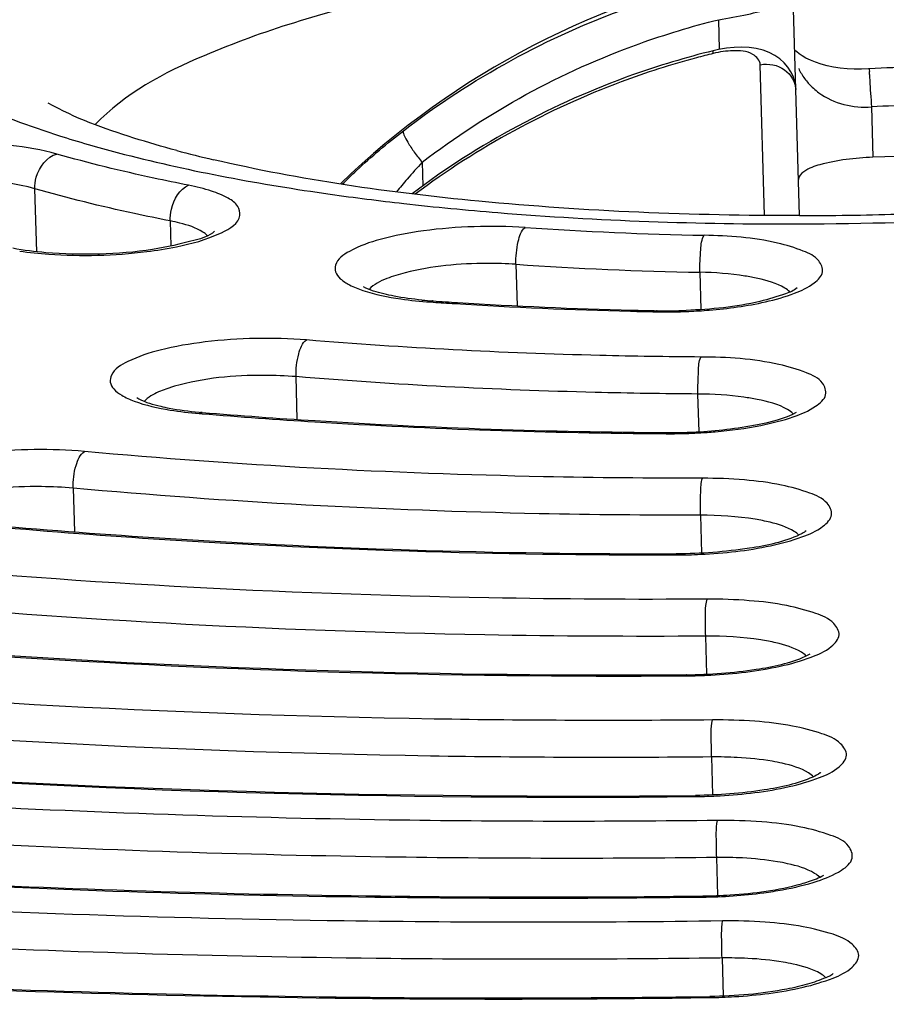
# Model space of a CAD drawing. Units: millimetres. Extents: x -270 to 1530, y 106 to 1006.
# Drawn here: x 964 to 970, y 287 to 293 of the extents above; entities that cross this region are included whole.
import ezdxf

# ---------------------------------------------------------------- set-up
doc = ezdxf.new("R2010")
doc.units = ezdxf.units.MM
doc.header["$LTSCALE"] = 47.498
doc.layers.get('0').update_dxf_attribs({"linetype": 'CONTINUOUS'})
doc.layers.add('02___PRT_ALL_AXES', color=7, linetype='CONTINUOUS')

msp = doc.modelspace()

# ---------------------------------------------------------------- linework, layer by layer
at = {"color": 7, "linetype": 'Continuous'}
for p, q in [((969.3387, 292.0252), (969.2977, 293.4758)), ((968.8073, 293.1307), (968.8017, 293.3281)), ((969.1065, 292.025), (969.0782, 293.0287)), ((969.8184, 292.7475), (969.8279, 292.4122)), ((970.1278, 292.4207), (969.8279, 292.4122)), ((966.8277, 292.379), (966.8321, 292.2213)), ((964.2617, 291.7838), (964.2498, 292.2028)), ((965.151, 291.9891), (965.1558, 291.8204)), ((967.4517, 291.7003), (967.4595, 291.4238)), ((968.676, 291.6473), (968.6831, 291.3989)), ((966.8816, 291.4495), (966.9, 291.4482)), ((965.9961, 290.6678), (965.9881, 290.9528)), ((965.1798, 290.8888), (965.1213, 290.87)), ((968.6707, 290.5861), (968.6636, 290.8371)), ((965.3423, 290.7077), (965.3635, 290.706)), ((964.5044, 290.2111), (964.5126, 289.9203)), ((968.6801, 290.0304), (968.6872, 289.7782)), ((968.7219, 288.973), (968.7148, 289.2256)), ((969.3798, 289.092), (969.41, 289.1072)), ((968.7537, 288.4221), (968.7608, 288.1689)), ((968.7952, 287.4996), (968.7881, 287.753)), ((968.8237, 287.0843), (968.809, 287.0841)), ((968.8237, 287.0843), (968.8309, 286.8307))]:
    msp.add_line(p, q, dxfattribs=at)
for points in [[(968.9558, 293.1448), (968.9044, 293.1435), (968.8525, 293.1383)], [(969.315, 292.8625), (969.3144, 292.8736), (969.309, 292.911), (969.2983, 292.9471), (969.2827, 292.9813), (969.2624, 293.013), (969.2375, 293.0421), (969.208, 293.0682), (969.1746, 293.0908), (969.1375, 293.1096), (969.0965, 293.1245), (969.0519, 293.1355), (969.005, 293.1422), (968.9558, 293.1448)], [(968.8525, 293.1383), (968.8012, 293.1296), (968.765, 293.1215)], [(969.4121, 293.058), (969.3825, 293.0721), (969.357, 293.0867), (969.3362, 293.1009), (969.3209, 293.1135), (969.3132, 293.1212)], [(969.8034, 293.0005), (969.7975, 293.0001), (969.751, 292.9982), (969.704, 292.9985), (969.6569, 293.0011), (969.6106, 293.0058), (969.5658, 293.0127), (969.5231, 293.0217), (969.4829, 293.0324), (969.4458, 293.0446), (969.4121, 293.058)]]:
    msp.add_lwpolyline(points, dxfattribs=at)
for centre, radius, start, end in [((970.1071, 287.6656), 5.6008, 103.86905, 105.04515), ((970.0736, 289.0284), 3.9813, 89.34451, 93.8914), ((969.6549, 293.1447), 0.3504, 203.66659, 210.07428), ((970.0752, 288.9726), 3.7837, 89.34376, 93.89079), ((967.2875, 300.3032), 8.1202, 255.05845, 256.83479), ((969.9876, 289.4449), 4.3121, 137.12233, 139.11009), ((970.0397, 289.3986), 4.3817, 139.09872, 140.56016), ((968.668, 309.5088), 17.5142, 261.94807, 263.56661), ((969.2949, 316.593), 24.5688, 270.10124, 271.61817), ((964.9283, 290.8455), 1.165, 75.7702, 78.97919), ((969.2542, 318.0399), 26.0708, 270.18867, 273.04712), ((969.1769, 316.6073), 24.7182, 266.13939, 268.90455), ((969.1516, 316.8091), 25.1663, 266.1268, 268.91714), ((967.0024, 290.5116), 1.1685, 104.25164, 107.45207), ((967.0798, 294.1), 2.6497, 264.51011, 266.12268), ((968.872, 320.729), 29.3471, 266.14702, 266.4309), ((968.8754, 320.5043), 29.1149, 266.11073, 266.43053), ((968.9779, 322.5761), 31.1972, 266.44808, 268.59586), ((968.9833, 322.3833), 30.997, 266.44772, 268.59622), ((969.0264, 324.1571), 32.7789, 268.5787, 268.87601), ((969.0319, 323.9645), 32.579, 268.57893, 268.87601), ((968.4508, 294.8472), 3.4634, 268.88561, 270.70691), ((968.4567, 294.7104), 3.3192, 268.89686, 272.21583), ((968.4499, 294.9648), 3.581, 270.69768, 272.43444), ((965.5739, 293.2538), 2.5481, 264.79691, 265.28111), ((968.4781, 293.9586), 3.3782, 271.30581, 272.92969), ((968.4738, 294.0805), 3.5074, 269.62844, 271.43436), ((968.4793, 293.8844), 3.304, 269.62846, 271.31411), ((968.4728, 294.1444), 3.5713, 271.42539, 273.16523), ((968.7813, 285.7588), 2.6634, 86.90667, 90.59393), ((968.8218, 285.0782), 2.675, 87.04642, 90.72293), ((968.8624, 284.4006), 2.684, 87.15791, 90.82626)]:
    msp.add_arc(centre, radius, start, end, dxfattribs=at)
for points, knots in [([(166.4743, 370.9013), (169.9753, 362.8475), (178.0841, 347.1454), (200.1712, 320.6174), (236.2144, 297.3261), (283.4376, 279.6955), (332.9618, 267.3893), (383.8174, 258.5889), (453.7189, 249.9439), (543.0347, 243.593), (651.7363, 240.333), (798.2107, 240.0666), (908.2361, 243.4244), (981.649, 246.3937)], [0, 0, 0, 0, 0.030844, 0.061675, 0.120213, 0.178869, 0.238295, 0.299171, 0.360049, 0.485606, 0.613478, 0.741949, 1, 1, 1, 1]), ([(1015.9239, 290.1701), (1016.5967, 290.6408), (1017.7602, 291.5812), (1019.031, 293.2216), (1019.5542, 294.975), (1019.1955, 296.7346), (1018.0462, 298.345), (1016.2226, 299.8334), (1013.7408, 301.2231), (1009.2697, 303.059), (1002.2386, 304.8833), (992.4502, 306.3676), (981.34, 307.1569), (973.5596, 307.1859), (969.5639, 307.0731)], [0, 0, 0, 0, 0.041176, 0.074541, 0.102662, 0.129998, 0.161384, 0.199989, 0.247242, 0.303531, 0.441975, 0.610136, 0.799547, 1, 1, 1, 1]), ([(969.5634, 307.0913), (966.3291, 306.9999), (959.9788, 306.6557), (950.7753, 305.66), (942.2982, 304.2274), (934.858, 302.4156), (928.7233, 300.2922), (924.5789, 298.1956), (922.1652, 296.3252), (920.9157, 294.9513), (920.1268, 293.493), (919.957, 292.4514), (919.9709, 291.9562)], [0, 0, 0, 0, 0.179, 0.351631, 0.511861, 0.654314, 0.774708, 0.87056, 0.909448, 0.943063, 0.972591, 1, 1, 1, 1]), ([(969.5639, 307.0731), (965.5682, 306.9602), (957.8018, 306.4921), (946.7539, 305.0769), (937.0649, 303.0425), (930.148, 300.8242), (925.7876, 298.7389), (923.3882, 297.2113), (921.6515, 295.6223), (920.595, 293.9496), (920.3362, 292.1726), (920.9575, 290.4515), (922.3189, 288.8855), (923.5336, 288.0122), (924.2319, 287.5803)], [0, 0, 0, 0, 0.200453, 0.389864, 0.558025, 0.696469, 0.752758, 0.800011, 0.838616, 0.870002, 0.897338, 0.925459, 0.958824, 1, 1, 1, 1]), ([(928.0467, 292.6663), (928.0362, 293.0381), (928.1686, 293.8338), (928.7882, 294.9656), (929.794, 296.0622), (931.7859, 297.5979), (935.2463, 299.3395), (940.3922, 301.1156), (946.6524, 302.6364), (953.7919, 303.8406), (961.5459, 304.6781), (969.6192, 305.1153), (977.7043, 305.1345), (985.4932, 304.736), (992.6893, 303.9367), (999.0253, 302.7717), (1004.2634, 301.2889), (1007.8165, 299.7454), (1009.8919, 298.3246), (1010.958, 297.2864), (1011.6405, 296.1915), (1011.8176, 295.4046), (1011.8281, 295.0327)], [0, 0, 0, 0, 0.012333, 0.026075, 0.042222, 0.061331, 0.109177, 0.169746, 0.241589, 0.322465, 0.409623, 0.5, 0.590377, 0.677535, 0.758411, 0.830254, 0.890823, 0.938669, 0.957778, 0.973925, 0.987667, 1, 1, 1, 1]), ([(990.1417, 303.8691), (986.8556, 304.2827), (980.0209, 304.8187), (969.632, 304.8809), (959.2624, 304.233), (950.9719, 303.1107), (944.8961, 301.8589), (940.9061, 300.8146), (937.4035, 299.6538), (934.4419, 298.394), (932.0591, 297.0508), (930.2802, 295.6255), (929.1227, 294.0916), (928.8469, 292.9316), (928.862, 292.4001)], [0, 0, 0, 0, 0.152721, 0.315707, 0.478698, 0.631437, 0.701003, 0.764641, 0.82151, 0.871, 0.912832, 0.947268, 0.975481, 1, 1, 1, 1]), ([(990.0637, 303.8645), (986.7893, 304.2755), (979.9789, 304.8082), (969.6271, 304.8692), (959.2949, 304.2238), (951.035, 303.1069), (944.983, 301.8617), (941.0115, 300.824), (937.5294, 299.6721), (934.5927, 298.4259), (932.2431, 297.1055), (930.51, 295.723), (929.4025, 294.2698), (929.1399, 293.1858), (929.1537, 292.6976)], [0, 0, 0, 0, 0.153463, 0.317253, 0.481043, 0.634509, 0.704383, 0.768267, 0.82529, 0.874792, 0.916409, 0.950253, 0.977285, 1, 1, 1, 1]), ([(969.9361, 293.8966), (967.949, 293.8404), (964.0177, 293.6514), (958.2388, 293.1386), (952.7263, 292.4093), (947.6024, 291.4804), (942.9797, 290.3738), (938.958, 289.1148), (935.6211, 287.7338), (933.028, 286.2552), (931.2146, 284.7016), (930.1958, 282.9999), (930.2478, 281.1586), (931.361, 279.5171), (933.2592, 278.0683), (935.9316, 276.7385), (939.3412, 275.548), (943.4276, 274.5181), (948.1054, 273.6741), (953.2735, 273.036), (958.8184, 272.619), (964.617, 272.4332), (968.5527, 272.4663), (970.5398, 272.5224)], [0, 0, 0, 0, 0.069054, 0.136678, 0.201479, 0.262147, 0.317492, 0.366497, 0.408387, 0.442742, 0.469743, 0.490749, 0.509251, 0.530257, 0.557258, 0.591613, 0.633503, 0.682508, 0.737853, 0.798521, 0.863322, 0.930946, 1, 1, 1, 1]), ([(969.9367, 293.8739), (969.3455, 293.8572), (968.2229, 293.7781), (966.6872, 293.5268), (965.4994, 293.1771), (964.8469, 292.8383), (964.652, 292.6296)], [0, 0, 0, 0, 0.322314, 0.612861, 0.844381, 1, 1, 1, 1]), ([(962.9464, 293.5864), (962.9838, 293.3523), (963.3247, 293.0247), (963.8755, 292.7424), (964.2507, 292.6062), (964.4592, 292.5415)], [0, 0, 0, 0, 0.37536, 0.654438, 1, 1, 1, 1]), ([(966.7028, 292.5894), (967.1537, 292.937), (967.8366, 293.3088), (968.5654, 293.5285), (968.7513, 293.5744)], [0, 0, 0, 0, 0.748338, 1, 1, 1, 1]), ([(968.8017, 293.3281), (968.8653, 293.3382), (968.9815, 293.3598), (969.1419, 293.3978), (969.2326, 293.4313), (969.2982, 293.4594), (969.2977, 293.4758)], [0, 0, 0, 0, 0.369271, 0.687517, 0.90631, 1, 1, 1, 1]), ([(966.8277, 292.379), (967.2621, 292.7139), (967.9203, 293.0721), (968.6226, 293.2839), (968.8017, 293.3281)], [0, 0, 0, 0, 0.748329, 1, 1, 1, 1]), ([(968.7651, 293.1215), (968.5838, 293.0768), (967.8722, 292.8632), (967.2042, 292.5048), (966.7606, 292.17)], [0, 0, 0, 0, 0.251529, 1, 1, 1, 1]), ([(968.6533, 293.0744), (968.4843, 293.029), (967.8212, 292.8172), (967.1983, 292.4791), (966.7811, 292.1674)], [0, 0, 0, 0, 0.251478, 1, 1, 1, 1]), ([(968.7646, 293.1031), (968.7641, 293.1075), (968.7641, 293.1124), (968.7634, 293.121), (968.765, 293.1215)], [0, 0, 0, 0, 0.719556, 1, 1, 1, 1]), ([(969.0782, 293.0287), (969.0774, 293.0569), (969.0172, 293.1211), (968.9415, 293.1219), (968.897, 293.1212)], [0, 0, 0, 0, 0.388183, 1, 1, 1, 1]), ([(969.0782, 293.0287), (969.1327, 293.0381), (969.2494, 293.0183), (969.3132, 292.9129), (969.315, 292.8625)], [0, 0, 0, 0, 0.52325, 1, 1, 1, 1]), ([(969.8034, 293.0005), (969.8016, 293.0004), (969.8055, 292.9894), (969.8026, 292.9779), (969.8058, 292.9514), (969.8075, 292.9054), (969.8125, 292.8356), (969.8163, 292.7778), (969.8185, 292.7475)], [0, 0, 0, 0, 0.02094, 0.082278, 0.181001, 0.311521, 0.640293, 1, 1, 1, 1]), ([(969.3981, 292.9052), (969.4191, 292.8817), (969.5327, 292.7791), (969.698, 292.7374), (969.8184, 292.7475)], [0, 0, 0, 0, 0.206574, 1, 1, 1, 1]), ([(965.1938, 292.4575), (965.0979, 292.4832), (964.8063, 292.5684), (964.5168, 292.6721), (964.3387, 292.7733)], [0, 0, 0, 0, 0.326441, 1, 1, 1, 1]), ([(966.2962, 292.2331), (966.3273, 292.2643), (966.4571, 292.3895), (966.5949, 292.5063), (966.7028, 292.5894)], [0, 0, 0, 0, 0.244532, 1, 1, 1, 1]), ([(966.7028, 292.5894), (966.698, 292.582), (966.7115, 292.551), (966.7338, 292.5067), (966.7764, 292.444), (966.8094, 292.401), (966.8277, 292.379)], [0, 0, 0, 0, 0.107975, 0.337102, 0.65308, 1, 1, 1, 1]), ([(964.3962, 292.4343), (964.195, 292.4918), (963.7532, 292.5211), (963.2341, 292.4804), (962.9039, 292.3859), (962.786, 292.3198), (962.735, 292.2726), (962.719, 292.214), (962.7688, 292.1318), (962.8418, 292.104), (962.8943, 292.0851)], [0, 0, 0, 0, 0.31663, 0.660042, 0.786139, 0.831105, 0.864022, 0.889005, 0.915548, 1, 1, 1, 1]), ([(964.4592, 292.5415), (964.5873, 292.5017), (965.1641, 292.3402), (965.7548, 292.2324), (966.2148, 292.1672)], [0, 0, 0, 0, 0.224106, 1, 1, 1, 1]), ([(964.2498, 292.2028), (964.2491, 292.2286), (964.2598, 292.3219), (964.3295, 292.4172), (964.3962, 292.4343)], [0, 0, 0, 0, 0.272161, 1, 1, 1, 1]), ([(965.2734, 292.2262), (965.1956, 292.2414), (964.9012, 292.3019), (964.609, 292.3734), (964.3962, 292.4343)], [0, 0, 0, 0, 0.263581, 1, 1, 1, 1]), ([(969.3383, 292.0243), (968.6262, 292.023), (967.3179, 292.0771), (966.0182, 292.2605), (965.438, 292.3964)], [0, 0, 0, 0, 0.544436, 1, 1, 1, 1]), ([(969.8279, 292.4122), (969.7094, 292.4089), (969.548, 292.3885), (969.3834, 292.3351), (969.3313, 292.2858), (969.3319, 292.2645)], [0, 0, 0, 0, 0.663377, 0.8811, 1, 1, 1, 1]), ([(964.2498, 292.2028), (964.0112, 292.2711), (963.6274, 292.2739), (963.2, 292.206), (963.0019, 292.1416), (962.9524, 292.0861)], [0, 0, 0, 0, 0.560777, 0.831892, 1, 1, 1, 1]), ([(965.151, 291.9891), (965.1503, 292.0149), (965.159, 292.1041), (965.2114, 292.2046), (965.2734, 292.2262)], [0, 0, 0, 0, 0.282426, 1, 1, 1, 1]), ([(965.1917, 291.8171), (965.2941, 291.838), (965.4344, 291.8733), (965.6313, 291.9842), (965.6039, 292.0977), (965.5264, 292.1488), (965.4156, 292.1945), (965.3247, 292.2161), (965.2734, 292.2262)], [0, 0, 0, 0, 0.34627, 0.533327, 0.599716, 0.692903, 0.826844, 1, 1, 1, 1]), ([(965.151, 291.9891), (965.0712, 292.0047), (964.7687, 292.0669), (964.4685, 292.1403), (964.2498, 292.2028)], [0, 0, 0, 0, 0.263581, 1, 1, 1, 1]), ([(928.5643, 292.1085), (928.5846, 291.7929), (928.7665, 291.1098), (929.414, 290.1432), (930.4356, 289.1859), (932.4723, 287.8319), (935.9781, 286.3387), (941.1586, 284.8935), (947.4292, 283.7543), (954.5477, 282.9724), (962.2481, 282.5829), (967.5441, 282.5961), (970.2372, 282.6719)], [0, 0, 0, 0, 0.021389, 0.046651, 0.077741, 0.115502, 0.211527, 0.33376, 0.478816, 0.642016, 0.81779, 1, 1, 1, 1]), ([(966.7056, 292.1049), (966.9142, 292.0813), (967.7898, 291.9973), (968.6703, 291.967), (969.3399, 291.9692)], [0, 0, 0, 0, 0.238659, 1, 1, 1, 1]), ([(965.3974, 291.8919), (965.3885, 291.9008), (965.334, 291.9413), (965.2678, 291.9613), (965.2147, 291.9748)], [0, 0, 0, 0, 0.186618, 1, 1, 1, 1]), ([(965.4453, 291.9199), (965.4115, 291.8866), (965.2648, 291.8466), (965.0148, 291.7872), (964.6787, 291.7633), (964.4418, 291.7674), (964.3235, 291.7775)], [0, 0, 0, 0, 0.124515, 0.377583, 0.688295, 1, 1, 1, 1]), ([(967.5127, 291.9451), (967.3998, 291.9528), (967.1736, 291.9557), (966.8514, 291.9305), (966.5685, 291.8776), (966.3723, 291.8102), (966.2484, 291.7274), (966.2464, 291.6444), (966.2859, 291.5973), (966.3497, 291.5575), (966.4833, 291.505), (966.6, 291.4823), (966.6849, 291.47)], [0, 0, 0, 0, 0.183529, 0.365974, 0.525363, 0.643788, 0.713909, 0.738858, 0.768298, 0.808402, 0.860814, 1, 1, 1, 1]), ([(967.4517, 291.7003), (967.4503, 291.7511), (967.4598, 291.8333), (967.4855, 291.9238), (967.5127, 291.9451)], [0, 0, 0, 0, 0.594777, 1, 1, 1, 1]), ([(968.676, 291.6473), (968.6746, 291.698), (968.6805, 291.779), (968.6872, 291.8662), (968.7044, 291.8936)], [0, 0, 0, 0, 0.610708, 1, 1, 1, 1]), ([(969.1124, 291.4505), (969.1783, 291.4654), (969.2924, 291.498), (969.4228, 291.5566), (969.5093, 291.6415), (969.4652, 291.745), (969.3466, 291.7989), (969.0949, 291.8748), (968.8681, 291.8904), (968.7044, 291.8936)], [0, 0, 0, 0, 0.154618, 0.266769, 0.336855, 0.395486, 0.488434, 0.625478, 1, 1, 1, 1]), ([(964.3418, 291.7677), (964.5588, 291.7523), (964.8454, 291.7598), (965.1263, 291.8038), (965.1917, 291.8171)], [0, 0, 0, 0, 0.765337, 1, 1, 1, 1]), ([(967.4517, 291.7003), (967.388, 291.7046), (967.1414, 291.7111), (966.8921, 291.6894), (966.7147, 291.6441)], [0, 0, 0, 0, 0.258586, 1, 1, 1, 1]), ([(969.0613, 291.6063), (969.0332, 291.6126), (968.906, 291.6362), (968.7765, 291.6454), (968.676, 291.6473)], [0, 0, 0, 0, 0.222519, 1, 1, 1, 1]), ([(966.652, 291.6263), (966.6318, 291.6199), (966.5691, 291.5976), (966.5051, 291.5675), (966.4744, 291.5333)], [0, 0, 0, 0, 0.314936, 1, 1, 1, 1]), ([(969.2746, 291.5162), (969.2646, 291.5262), (969.2006, 291.5718), (969.1233, 291.5924), (969.0613, 291.6063)], [0, 0, 0, 0, 0.182449, 1, 1, 1, 1]), ([(966.6406, 291.4884), (966.6178, 291.4928), (966.5489, 291.508), (966.4795, 291.5274), (966.4379, 291.5504)], [0, 0, 0, 0, 0.327858, 1, 1, 1, 1]), ([(969.3227, 291.5439), (969.3025, 291.5239), (969.2163, 291.4928), (968.9778, 291.4199), (968.7498, 291.4), (968.5851, 291.3937)], [0, 0, 0, 0, 0.11235, 0.347786, 1, 1, 1, 1]), ([(966.9006, 291.4564), (966.8974, 291.4566), (966.8904, 291.4554), (966.8845, 291.4517), (966.8816, 291.4495)], [0, 0, 0, 0, 0.466334, 1, 1, 1, 1]), ([(968.602, 291.3871), (968.6476, 291.389), (968.8188, 291.3997), (968.9896, 291.4227), (969.1124, 291.4505)], [0, 0, 0, 0, 0.265999, 1, 1, 1, 1]), ([(968.3928, 291.3918), (968.3911, 291.3918), (968.3871, 291.3899), (968.3847, 291.3865), (968.3835, 291.3845)], [0, 0, 0, 0, 0.411168, 1, 1, 1, 1]), ([(966.058, 291.197), (965.9462, 291.2062), (965.7201, 291.212), (965.3949, 291.1902), (965.1048, 291.1415), (964.8962, 291.0733), (964.7644, 290.9974), (964.7451, 290.914), (964.776, 290.8635), (964.8335, 290.8227), (964.9581, 290.7677), (965.0692, 290.7441), (965.1505, 290.7308)], [0, 0, 0, 0, 0.181511, 0.364901, 0.528022, 0.652226, 0.728106, 0.75346, 0.780813, 0.817736, 0.866772, 1, 1, 1, 1]), ([(965.9881, 290.9528), (965.9866, 291.0036), (965.997, 291.087), (966.0287, 291.177), (966.058, 291.197)], [0, 0, 0, 0, 0.589203, 1, 1, 1, 1]), ([(968.6826, 291.0834), (968.4587, 291.0849), (967.583, 291.0985), (966.7077, 291.1434), (966.058, 291.197)], [0, 0, 0, 0, 0.255646, 1, 1, 1, 1]), ([(968.6636, 290.8371), (968.6622, 290.8877), (968.6665, 290.969), (968.6694, 291.0544), (968.6826, 291.0834)], [0, 0, 0, 0, 0.613654, 1, 1, 1, 1]), ([(969.0819, 290.6284), (969.155, 290.643), (969.2828, 290.6753), (969.428, 290.7359), (969.5309, 290.8201), (969.4924, 290.934), (969.3648, 290.9897), (969.0991, 291.0684), (968.8567, 291.0823), (968.6826, 291.0834)], [0, 0, 0, 0, 0.158634, 0.275112, 0.347418, 0.403748, 0.494002, 0.629395, 1, 1, 1, 1]), ([(965.9881, 290.9528), (965.9179, 290.9586), (965.6474, 290.9677), (965.3725, 290.9446), (965.1798, 290.8888)], [0, 0, 0, 0, 0.259781, 1, 1, 1, 1]), ([(968.6636, 290.8371), (968.4354, 290.8386), (967.5427, 290.8525), (966.6504, 290.8982), (965.9881, 290.9528)], [0, 0, 0, 0, 0.255646, 1, 1, 1, 1]), ([(965.1213, 290.87), (965.1052, 290.8642), (965.0541, 290.8439), (965.003, 290.8169), (964.9775, 290.7884)], [0, 0, 0, 0, 0.309213, 1, 1, 1, 1]), ([(964.9281, 290.8136), (964.9321, 290.8099), (964.9826, 290.7826), (965.0375, 290.7671), (965.0874, 290.7554)], [0, 0, 0, 0, 0.096726, 1, 1, 1, 1]), ([(969.0575, 290.8012), (969.0284, 290.8071), (968.8981, 290.8287), (968.7658, 290.8364), (968.6636, 290.8371)], [0, 0, 0, 0, 0.225302, 1, 1, 1, 1]), ([(969.2977, 290.7053), (969.2867, 290.7163), (969.2145, 290.7664), (969.1274, 290.7872), (969.0575, 290.8012)], [0, 0, 0, 0, 0.178878, 1, 1, 1, 1]), ([(965.0874, 290.7554), (965.106, 290.751), (965.1903, 290.7333), (965.276, 290.7223), (965.3428, 290.7162)], [0, 0, 0, 0, 0.222041, 1, 1, 1, 1]), ([(965.3642, 290.7144), (965.3606, 290.7147), (965.3527, 290.7137), (965.3457, 290.71), (965.3423, 290.7077)], [0, 0, 0, 0, 0.472876, 1, 1, 1, 1]), ([(968.6507, 290.5849), (968.7878, 290.5919), (969.0138, 290.6189), (969.2403, 290.6732), (969.3203, 290.717)], [0, 0, 0, 0, 0.600755, 1, 1, 1, 1]), ([(970.254, 282.6542), (965.4908, 282.5197), (956.4752, 282.6683), (945.7297, 283.8899), (938.3967, 285.5649), (934.1499, 286.9852), (930.9395, 288.5859), (929.3039, 289.9566), (928.7798, 290.6815)], [0, 0, 0, 0, 0.331746, 0.626885, 0.750808, 0.854926, 0.937725, 1, 1, 1, 1]), ([(965.3635, 290.706), (965.6135, 290.6855), (966.6412, 290.6118), (967.6716, 290.5783), (968.4511, 290.5732)], [0, 0, 0, 0, 0.243454, 1, 1, 1, 1]), ([(965.3642, 290.7144), (965.6146, 290.6937), (966.6442, 290.6194), (967.6767, 290.5857), (968.4578, 290.5805)], [0, 0, 0, 0, 0.243311, 1, 1, 1, 1]), ([(968.67, 290.5785), (968.7063, 290.5805), (968.8443, 290.5904), (968.9818, 290.6085), (969.0819, 290.6284)], [0, 0, 0, 0, 0.262736, 1, 1, 1, 1]), ([(968.4578, 290.5805), (968.4565, 290.5805), (968.4534, 290.5782), (968.452, 290.5751), (968.4511, 290.5732)], [0, 0, 0, 0, 0.376006, 1, 1, 1, 1]), ([(964.5795, 290.4548), (964.4685, 290.4649), (964.2429, 290.4724), (963.9153, 290.453), (963.6241, 290.4057), (963.4211, 290.3457), (963.3087, 290.2823), (963.2592, 290.2373), (963.2408, 290.1828), (963.2657, 290.1304), (963.3196, 290.0888), (963.4385, 290.0325), (963.5463, 290.0083), (963.6253, 289.9945)], [0, 0, 0, 0, 0.179988, 0.363616, 0.528677, 0.656139, 0.702087, 0.736227, 0.762132, 0.788469, 0.823542, 0.870526, 1, 1, 1, 1]), ([(964.5044, 290.2111), (964.5029, 290.2619), (964.5139, 290.3459), (964.5491, 290.4355), (964.5795, 290.4548)], [0, 0, 0, 0, 0.585733, 1, 1, 1, 1]), ([(968.6933, 290.2767), (968.3409, 290.2763), (966.9681, 290.2897), (965.5956, 290.3617), (964.5795, 290.4548)], [0, 0, 0, 0, 0.256737, 1, 1, 1, 1]), ([(968.6801, 290.0304), (968.6786, 290.081), (968.6817, 290.1625), (968.6829, 290.2468), (968.6933, 290.2767)], [0, 0, 0, 0, 0.615012, 1, 1, 1, 1]), ([(969.1468, 289.8273), (969.2176, 289.8423), (969.34, 289.8759), (969.4794, 289.9353), (969.5725, 290.0263), (969.5183, 290.1351), (969.3883, 290.1882), (969.2035, 290.2402), (968.9626, 290.2697), (968.7867, 290.2768), (968.6933, 290.2767)], [0, 0, 0, 0, 0.154029, 0.265248, 0.333455, 0.391413, 0.486043, 0.625358, 0.801421, 1, 1, 1, 1]), ([(964.5044, 290.2111), (964.4348, 290.2174), (964.1631, 290.2287), (963.8869, 290.2067), (963.6919, 290.1531)], [0, 0, 0, 0, 0.256767, 1, 1, 1, 1]), ([(968.6801, 290.0304), (968.3223, 290.03), (966.9289, 290.0435), (965.5358, 290.1166), (964.5044, 290.2111)], [0, 0, 0, 0, 0.256737, 1, 1, 1, 1]), ([(969.1435, 289.9837), (969.1106, 289.9918), (968.9579, 290.0216), (968.8017, 290.0305), (968.6801, 290.0304)], [0, 0, 0, 0, 0.217695, 1, 1, 1, 1]), ([(963.8369, 289.9677), (964.213, 289.9335), (965.7697, 289.8119), (967.332, 289.765), (968.5156, 289.7663)], [0, 0, 0, 0, 0.241893, 1, 1, 1, 1]), ([(963.8378, 289.9763), (964.214, 289.9419), (965.7721, 289.8196), (967.3359, 289.7724), (968.5208, 289.7737)], [0, 0, 0, 0, 0.241753, 1, 1, 1, 1]), ([(969.3354, 289.8984), (969.3262, 289.9077), (969.2689, 289.9498), (969.1993, 289.9701), (969.1435, 289.9837)], [0, 0, 0, 0, 0.185296, 1, 1, 1, 1]), ([(969.3408, 289.9014), (969.2366, 289.8509), (968.9591, 289.7958), (968.6829, 289.7739), (968.5208, 289.7737)], [0, 0, 0, 0, 0.416842, 1, 1, 1, 1]), ([(969.3837, 289.9267), (969.3804, 289.9231), (969.3656, 289.9148), (969.3514, 289.9065), (969.3408, 289.9014)], [0, 0, 0, 0, 0.29554, 1, 1, 1, 1]), ([(968.5156, 289.7663), (968.571, 289.7664), (968.7824, 289.7718), (968.994, 289.7948), (969.1468, 289.8273)], [0, 0, 0, 0, 0.261729, 1, 1, 1, 1]), ([(968.5208, 289.7737), (968.5198, 289.7737), (968.5172, 289.771), (968.5163, 289.7682), (968.5156, 289.7663)], [0, 0, 0, 0, 0.347942, 1, 1, 1, 1]), ([(968.7242, 289.472), (968.2398, 289.469), (966.3583, 289.48), (964.4766, 289.5801), (963.0861, 289.716)], [0, 0, 0, 0, 0.257448, 1, 1, 1, 1]), ([(968.7148, 289.2256), (968.2244, 289.2226), (966.3198, 289.2337), (964.4151, 289.3351), (963.0074, 289.4726)], [0, 0, 0, 0, 0.257448, 1, 1, 1, 1]), ([(968.7148, 289.2256), (968.7141, 289.2516), (968.7147, 289.3334), (968.7092, 289.4177), (968.7242, 289.472)], [0, 0, 0, 0, 0.315452, 1, 1, 1, 1]), ([(969.2107, 289.0258), (969.2802, 289.0411), (969.3996, 289.0754), (969.5362, 289.1343), (969.623, 289.2294), (969.5598, 289.3349), (969.4281, 289.3869), (969.2385, 289.4381), (968.9953, 289.4664), (968.818, 289.4726), (968.7242, 289.472)], [0, 0, 0, 0, 0.151272, 0.259393, 0.325315, 0.384492, 0.481762, 0.623402, 0.800965, 1, 1, 1, 1]), ([(962.3113, 289.2318), (962.813, 289.1831), (964.899, 289.0111), (966.9939, 288.9518), (968.5828, 288.9617)], [0, 0, 0, 0, 0.240813, 1, 1, 1, 1]), ([(962.3123, 289.2406), (962.8139, 289.1916), (964.901, 289.0187), (966.997, 288.9591), (968.587, 288.9691)], [0, 0, 0, 0, 0.240681, 1, 1, 1, 1]), ([(969.1823, 289.1815), (969.1489, 289.1893), (968.9947, 289.2181), (968.8372, 289.2264), (968.7148, 289.2256)], [0, 0, 0, 0, 0.219033, 1, 1, 1, 1]), ([(969.3844, 289.0938), (969.3748, 289.1034), (969.3144, 289.1473), (969.2411, 289.1677), (969.1823, 289.1815)], [0, 0, 0, 0, 0.18384, 1, 1, 1, 1]), ([(968.587, 288.9691), (968.7422, 288.97), (969.0095, 288.9912), (969.2766, 289.0453), (969.3798, 289.092)], [0, 0, 0, 0, 0.578018, 1, 1, 1, 1]), ([(968.5828, 288.9617), (968.6382, 288.9621), (968.8486, 288.9685), (969.0591, 288.9924), (969.2107, 289.0258)], [0, 0, 0, 0, 0.262972, 1, 1, 1, 1]), ([(968.7604, 288.6684), (968.1432, 288.6623), (965.7501, 288.6698), (963.3565, 288.7983), (961.5899, 288.9787)], [0, 0, 0, 0, 0.257935, 1, 1, 1, 1]), ([(968.587, 288.969), (968.5861, 288.969), (968.584, 288.9662), (968.5833, 288.9636), (968.5828, 288.9617)], [0, 0, 0, 0, 0.326156, 1, 1, 1, 1]), ([(968.7537, 288.4221), (968.1301, 288.4159), (965.7122, 288.4235), (963.2937, 288.5533), (961.5088, 288.7356)], [0, 0, 0, 0, 0.257935, 1, 1, 1, 1]), ([(968.7537, 288.4221), (968.753, 288.448), (968.7531, 288.5299), (968.748, 288.6136), (968.7604, 288.6684)], [0, 0, 0, 0, 0.315654, 1, 1, 1, 1]), ([(969.27, 288.2246), (969.3387, 288.2401), (969.4558, 288.2749), (969.5907, 288.3336), (969.6726, 288.4314), (969.6034, 288.5343), (969.4704, 288.5859), (969.2776, 288.6363), (969.0327, 288.6637), (968.8544, 288.6693), (968.7604, 288.6684)], [0, 0, 0, 0, 0.149295, 0.255225, 0.319616, 0.379767, 0.478893, 0.622134, 0.800701, 1, 1, 1, 1]), ([(960.7928, 288.4967), (961.4185, 288.4331), (964.0297, 288.2097), (966.6532, 288.1387), (968.6446, 288.1583)], [0, 0, 0, 0, 0.240039, 1, 1, 1, 1]), ([(960.7938, 288.5055), (961.4195, 288.4416), (964.0314, 288.2173), (966.6557, 288.146), (968.648, 288.1657)], [0, 0, 0, 0, 0.239916, 1, 1, 1, 1]), ([(968.7931, 287.9993), (968.0648, 287.9905), (965.2442, 287.9944), (962.4225, 288.1467), (960.3417, 288.3651)], [0, 0, 0, 0, 0.258237, 1, 1, 1, 1]), ([(969.224, 288.3797), (969.2019, 288.3847), (969.1032, 288.4042), (969.0028, 288.4141), (968.925, 288.4183)], [0, 0, 0, 0, 0.225016, 1, 1, 1, 1]), ([(969.4334, 288.2904), (969.4235, 288.3002), (969.3608, 288.3453), (969.2849, 288.3658), (969.224, 288.3797)], [0, 0, 0, 0, 0.182856, 1, 1, 1, 1]), ([(969.4818, 288.3187), (969.4808, 288.3174), (969.4634, 288.3057), (969.4454, 288.296), (969.4281, 288.2882)], [0, 0, 0, 0, 0.083063, 1, 1, 1, 1]), ([(969.4281, 288.2882), (969.3265, 288.2424), (969.0638, 288.1886), (968.8008, 288.1672), (968.648, 288.1657)], [0, 0, 0, 0, 0.421978, 1, 1, 1, 1]), ([(968.6446, 288.1583), (968.6999, 288.1589), (968.9096, 288.1661), (969.1193, 288.1906), (969.27, 288.2246)], [0, 0, 0, 0, 0.263857, 1, 1, 1, 1]), ([(968.648, 288.1657), (968.6472, 288.1657), (968.6455, 288.1626), (968.645, 288.1602), (968.6446, 288.1583)], [0, 0, 0, 0, 0.309943, 1, 1, 1, 1]), ([(968.7881, 287.753), (968.0531, 287.7441), (965.2066, 287.7481), (962.359, 287.9017), (960.2591, 288.1221)], [0, 0, 0, 0, 0.258237, 1, 1, 1, 1]), ([(968.7881, 287.753), (968.7874, 287.7789), (968.7872, 287.8609), (968.7824, 287.9442), (968.7931, 287.9993)], [0, 0, 0, 0, 0.315762, 1, 1, 1, 1]), ([(969.2255, 287.5382), (969.304, 287.5527), (969.4417, 287.5855), (969.5969, 287.6472), (969.7094, 287.7355), (969.6641, 287.8564), (969.5252, 287.9114), (969.3327, 287.9655), (969.0774, 287.9947), (968.8916, 288.0005), (968.7931, 287.9993)], [0, 0, 0, 0, 0.158754, 0.275361, 0.346704, 0.402037, 0.493198, 0.630152, 0.804232, 1, 1, 1, 1]), ([(959.5306, 287.8844), (960.2591, 287.8083), (963.3059, 287.5416), (966.368, 287.4612), (968.6934, 287.4894)], [0, 0, 0, 0, 0.239545, 1, 1, 1, 1]), ([(960.4764, 287.801), (961.1359, 287.7413), (963.8708, 287.5333), (966.6163, 287.4715), (968.6964, 287.4968)], [0, 0, 0, 0, 0.241472, 1, 1, 1, 1]), ([(968.8274, 287.3306), (967.9877, 287.3188), (964.7388, 287.319), (961.4882, 287.4951), (959.0927, 287.7519)], [0, 0, 0, 0, 0.258476, 1, 1, 1, 1]), ([(969.2601, 287.7118), (969.2379, 287.7167), (969.1387, 287.7359), (969.0378, 287.7456), (968.9597, 287.7497)], [0, 0, 0, 0, 0.22544, 1, 1, 1, 1]), ([(969.474, 287.6215), (969.464, 287.6315), (969.3999, 287.6773), (969.3223, 287.6979), (969.2601, 287.7118)], [0, 0, 0, 0, 0.18231, 1, 1, 1, 1]), ([(969.3518, 287.5782), (969.3678, 287.5827), (969.4188, 287.5983), (969.4692, 287.6173), (969.5011, 287.6355)], [0, 0, 0, 0, 0.31206, 1, 1, 1, 1]), ([(968.6964, 287.4968), (968.757, 287.4975), (968.977, 287.5066), (969.1979, 287.5347), (969.3518, 287.5782)], [0, 0, 0, 0, 0.274728, 1, 1, 1, 1]), ([(968.6934, 287.4894), (968.8296, 287.4911), (969.0081, 287.503), (969.1842, 287.5306), (969.2255, 287.5382)], [0, 0, 0, 0, 0.764468, 1, 1, 1, 1]), ([(968.6964, 287.4968), (968.6956, 287.4967), (968.6943, 287.4935), (968.6938, 287.4913), (968.6934, 287.4894)], [0, 0, 0, 0, 0.299623, 1, 1, 1, 1]), ([(968.809, 287.0841), (968.0795, 287.074), (965.2347, 287.069), (962.3889, 287.198), (960.2819, 287.3846)], [0, 0, 0, 0, 0.256477, 1, 1, 1, 1]), ([(968.8237, 287.0843), (968.823, 287.1102), (968.8226, 287.1922), (968.818, 287.2752), (968.8274, 287.3306)], [0, 0, 0, 0, 0.315839, 1, 1, 1, 1]), ([(969.3631, 286.8896), (969.4308, 286.9053), (969.5453, 286.9405), (969.6784, 286.9991), (969.7544, 287.1001), (969.6788, 287.1998), (969.5441, 287.2511), (969.3477, 287.3005), (969.1011, 287.327), (968.9217, 287.3319), (968.8274, 287.3306)], [0, 0, 0, 0, 0.147023, 0.250467, 0.313209, 0.374567, 0.475791, 0.620806, 0.80046, 1, 1, 1, 1]), ([(958.2704, 287.2724), (959.1014, 287.1836), (962.5825, 286.8734), (966.0821, 286.7837), (968.7406, 286.8209)], [0, 0, 0, 0, 0.239145, 1, 1, 1, 1]), ([(959.2187, 287.1861), (959.9811, 287.1144), (963.1495, 286.8652), (966.3313, 286.7945), (968.7433, 286.8282)], [0, 0, 0, 0, 0.240941, 1, 1, 1, 1]), ([(968.8629, 286.6621), (967.9116, 286.6474), (964.2338, 286.6434), (960.5537, 286.8434), (957.8432, 287.139)], [0, 0, 0, 0, 0.258671, 1, 1, 1, 1]), ([(969.2971, 287.044), (969.2748, 287.0489), (969.1752, 287.0678), (969.0739, 287.0773), (968.9955, 287.0813)], [0, 0, 0, 0, 0.225778, 1, 1, 1, 1]), ([(969.5148, 286.9529), (969.5045, 286.963), (969.4394, 287.0094), (969.3604, 287.03), (969.2971, 287.044)], [0, 0, 0, 0, 0.181835, 1, 1, 1, 1]), ([(969.5634, 286.9811), (969.5521, 286.9661), (969.489, 286.9445), (969.4339, 286.9212), (969.3922, 286.9094)], [0, 0, 0, 0, 0.302671, 1, 1, 1, 1]), ([(968.7406, 286.8209), (968.796, 286.8217), (969.0047, 286.8297), (969.2135, 286.8549), (969.3631, 286.8896)], [0, 0, 0, 0, 0.264866, 1, 1, 1, 1]), ([(969.3922, 286.9094), (969.3473, 286.8968), (969.1342, 286.8484), (968.915, 286.8306), (968.7433, 286.8282)], [0, 0, 0, 0, 0.213564, 1, 1, 1, 1]), ([(968.7433, 286.8282), (968.7425, 286.8282), (968.7414, 286.8248), (968.741, 286.8227), (968.7406, 286.8209)], [0, 0, 0, 0, 0.291486, 1, 1, 1, 1])]:
    msp.add_open_spline(points, degree=3, knots=knots, dxfattribs=at)
for points in [[(968.897, 293.1212), (968.8525, 293.1205), (968.8078, 293.1138), (968.7646, 293.1031)], [(969.3516, 292.9691), (969.3648, 292.9463), (969.3806, 292.9248), (969.3981, 292.9052)], [(964.3235, 291.7775), (964.2498, 291.7838), (964.1761, 291.793), (964.1034, 291.8073)], [(964.1487, 291.7885), (964.2127, 291.779), (964.2772, 291.7723), (964.3418, 291.7677)], [(966.8263, 291.4625), (966.7641, 291.4685), (966.702, 291.4767), (966.6406, 291.4884)], [(966.6849, 291.47), (966.7502, 291.4606), (966.8158, 291.454), (966.8816, 291.4495)], [(965.1505, 290.7308), (965.2141, 290.7205), (965.2781, 290.713), (965.3423, 290.7077)]]:
    msp.add_open_spline(points, degree=3, dxfattribs=at)
at = {"layer": '02___PRT_ALL_AXES', "color": 7, "linetype": 'Continuous'}
msp.add_arc((970.095, 288.2711), 5.5, 100.8467, 133.87507, dxfattribs=at)

doc.saveas('drawing.dxf')
